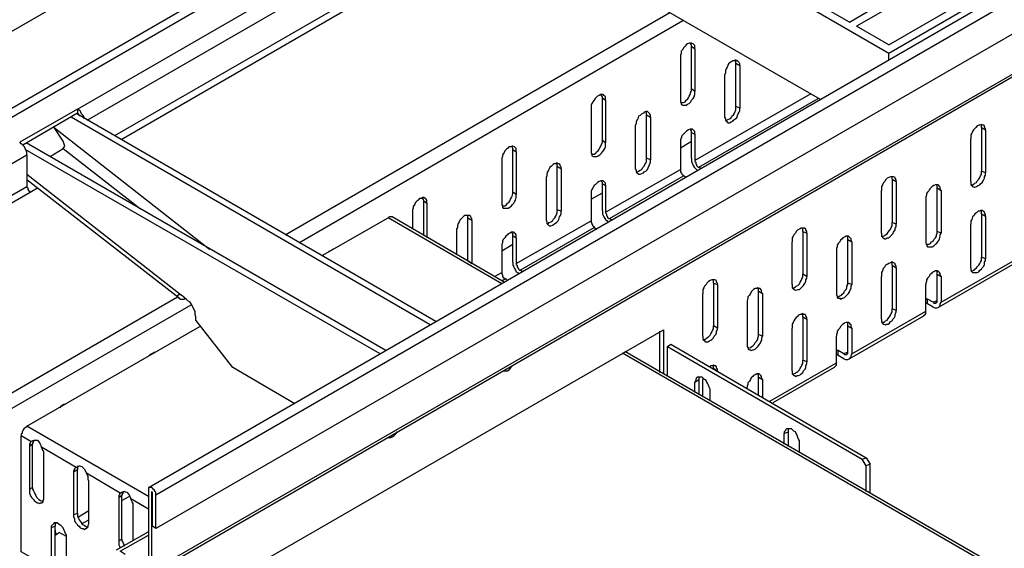
# Model space of a CAD drawing. Extents: x -174 to 1586, y -1133 to 765.
# Drawn here: x 132 to 281, y -905 to -825 of the extents above; entities that cross this region are included whole.
import ezdxf

# ---------------------------------------------------------------- set-up
doc = ezdxf.new("R2010")
doc.units = 0
doc.layers.add('prospekt-fassadenentwaesserung-terrassenentwaesserung-ACO-hochbau', color=10, linetype='CONTINUOUS')

msp = doc.modelspace()

# ---------------------------------------------------------------- linework, layer by layer
at = {"layer": 'prospekt-fassadenentwaesserung-terrassenentwaesserung-ACO-hochbau'}
for points in [[(194.5, -789.9), (757.48, -464.82), (826.75, -504.88), (263.77, -829.96), (194.5, -789.9), (194.5, -789.9)], [(233.94, -835.31), (233.94, -828.86), (234.43, -829.23), (234.43, -835.68), (233.94, -835.31), (233.94, -835.31)], [(240.64, -837.99), (240.64, -831.42), (241.25, -831.78), (241.25, -838.24), (240.64, -837.99), (240.64, -837.99)], [(220.43, -843.11), (220.43, -836.65), (220.91, -837.02), (220.91, -843.47), (220.43, -843.11), (220.43, -843.11)], [(227.12, -845.79), (227.12, -839.21), (227.73, -839.58), (227.73, -846.03), (227.12, -845.79), (227.12, -845.79)], [(206.91, -850.9), (206.91, -844.45), (207.4, -844.81), (207.4, -851.27), (206.91, -850.9), (206.91, -850.9)], [(213.61, -853.58), (213.61, -847), (214.22, -847.37), (214.22, -853.82), (213.61, -853.58), (213.61, -853.58)], [(271.08, -850.29), (271.69, -850.66), (271.69, -857.11), (271.08, -856.87), (271.08, -850.29), (271.08, -850.29)], [(200.1, -861.37), (200.1, -854.79), (200.71, -855.16), (200.71, -861.74), (200.1, -861.37), (200.1, -861.37)], [(257.56, -858.08), (258.17, -858.45), (258.17, -864.9), (257.56, -864.66), (257.56, -858.08), (257.56, -858.08)], [(244.05, -865.87), (244.66, -866.24), (244.66, -872.69), (244.05, -872.45), (244.05, -865.87), (244.05, -865.87)], [(260.97, -892.05), (260.36, -892.29), (259.76, -891.32), (260.36, -891.08), (260.97, -892.05), (260.97, -892.05)]]:
    msp.add_lwpolyline(points, close=True, dxfattribs=at)
for points in [[(714.87, -570.5), (151.88, -895.58)], [(152.86, -901.79), (152.86, -896.68), (715.96, -571.6), (715.96, -574.89)], [(409.63, -753.62), (152.86, -901.79)], [(409.63, -759.71), (152.25, -908.24), (152.25, -896.31)], [(409.63, -760.07), (152, -908.85)], [(81.27, -866.97), (81.27, -855.28), (194.5, -790.02)], [(253.42, -836.9), (194.5, -802.93), (194.5, -789.9)], [(81.27, -866.97), (194.5, -801.59)], [(85.77, -870.26), (81.87, -867.95), (194.49, -802.93)], [(142.02, -839.82), (142.02, -839.58), (141.9, -839.33), (141.65, -839.09), (141.53, -838.85), (141.41, -838.6), (141.17, -838.48), (141.05, -838.36), (198.39, -805.24)], [(142.51, -840.06), (200.7, -806.46)], [(146.65, -842.37), (204.72, -808.9)], [(147.62, -842.98), (205.69, -809.38)], [(257.81, -825.21), (275.1, -815.22), (269.98, -812.18), (252.69, -822.29)], [(263.77, -828.62), (281.06, -818.63), (276.31, -815.83), (258.9, -825.82)], [(257.81, -825.21), (269.98, -818.03)], [(172.46, -857.35), (230.66, -823.75)], [(257.81, -825.21), (252.69, -822.29)], [(174.53, -858.57), (232.6, -824.97)], [(263.77, -828.62), (258.9, -825.82)], [(234.43, -829.23), (234.43, -828.74), (234.31, -828.62), (234.19, -828.5), (233.94, -828.37), (233.58, -828.37), (233.33, -828.5), (233.09, -828.62), (232.97, -828.86), (232.72, -829.1), (232.6, -829.35), (232.36, -829.59), (232.36, -829.96), (232.24, -830.2), (232.24, -830.45)], [(233.94, -828.86), (233.94, -828.62), (233.82, -828.49), (233.82, -828.38)], [(232.24, -830.44), (232.24, -837.02)], [(241.25, -831.78), (241.25, -831.54), (241.12, -831.3), (241, -831.17), (240.88, -831.05), (240.76, -831.05), (240.64, -830.93), (240.4, -831.05), (240.15, -831.05), (240.03, -831.17), (239.79, -831.3), (239.54, -831.54), (239.42, -831.78), (239.3, -832.03), (239.18, -832.27), (239.06, -832.51), (239.06, -832.88), (238.94, -833.12)], [(240.64, -831.42), (240.64, -831.05), (240.52, -830.93)], [(263.77, -830.93), (263.77, -829.96)], [(238.93, -833.12), (238.93, -839.58)], [(232.24, -837.02), (232.24, -837.26), (232.36, -837.39), (232.36, -837.63), (232.6, -837.75), (233.09, -837.75), (233.33, -837.63), (233.58, -837.51), (233.82, -837.26), (233.94, -837.02), (234.19, -836.78), (234.31, -836.53), (234.43, -836.17), (234.43, -835.68)], [(232.36, -837.51), (232.48, -837.38), (232.73, -837.38), (232.97, -837.26), (233.09, -837.02), (233.33, -836.9), (233.46, -836.65), (233.58, -836.41), (233.7, -836.17), (233.82, -835.8), (233.94, -835.56), (233.94, -835.31)], [(220.92, -837.02), (220.92, -836.53), (220.79, -836.41), (220.67, -836.29), (220.55, -836.17), (220.19, -836.17), (219.94, -836.29), (219.7, -836.41), (219.58, -836.53), (219.33, -836.78), (219.21, -837.02), (218.97, -837.26), (218.85, -837.51), (218.72, -837.75), (218.72, -838.24)], [(220.43, -836.65), (220.43, -836.53), (220.3, -836.29), (220.3, -836.17)], [(251.96, -836.04), (234.43, -846.15)], [(235.04, -847.12), (253.06, -836.77)], [(141.05, -838.36), (132.28, -843.35)], [(141.05, -838.36), (141.05, -838.97)], [(218.72, -838.24), (218.72, -844.81)], [(238.93, -839.58), (239.06, -839.82), (239.06, -840.06), (239.18, -840.19), (239.3, -840.31), (239.42, -840.43), (239.66, -840.43), (239.91, -840.31), (240.15, -840.19), (240.27, -840.06), (240.52, -839.82), (240.76, -839.7), (240.88, -839.33), (241, -839.09), (241.13, -838.85), (241.25, -838.6), (241.25, -838.24)], [(239.06, -840.06), (239.3, -840.06), (239.42, -839.94), (239.67, -839.82), (239.91, -839.7), (240.03, -839.45), (240.27, -839.21), (240.4, -838.97), (240.52, -838.72), (240.64, -838.48), (240.64, -837.99)], [(141.05, -838.97), (132.77, -843.84)], [(194.37, -870.99), (140.07, -839.58)], [(195.23, -870.5), (140.93, -839.09)], [(141.41, -839.45), (141.29, -839.33), (141.17, -839.21), (141.17, -839.09), (141.04, -838.97)], [(227.73, -839.58), (227.73, -839.33), (227.61, -839.09), (227.49, -838.97), (227.37, -838.85), (227.25, -838.72), (227, -838.72), (226.76, -838.85), (226.64, -838.97), (226.39, -839.09), (226.15, -839.33), (225.91, -839.45), (225.78, -839.82), (225.66, -840.06), (225.54, -840.31), (225.54, -840.55), (225.42, -840.91)], [(227.12, -839.21), (227.12, -838.97), (227, -838.72)], [(137.51, -841.16), (137.51, -841.04)], [(137.51, -841.16), (161.01, -859.54)], [(138.85, -844.32), (139.1, -843.96), (138.85, -843.23), (137.52, -841.16)], [(225.42, -840.91), (225.42, -847.37)], [(234.43, -842.13), (234.43, -841.77), (234.31, -841.65), (234.19, -841.52), (234.06, -841.4), (233.7, -841.4), (233.46, -841.52), (233.21, -841.65), (233.09, -841.77), (232.85, -842.01), (232.72, -842.13), (232.48, -842.38), (232.36, -842.74), (232.24, -842.99), (232.24, -843.47)], [(233.94, -841.89), (233.94, -841.65), (233.82, -841.52), (233.82, -841.4)], [(278.38, -841.52), (278.38, -841.28), (278.26, -841.16), (278.26, -840.91), (278.14, -840.79), (277.9, -840.79), (277.77, -840.67), (277.53, -840.79), (277.41, -840.79), (277.16, -840.91), (276.92, -841.16), (276.8, -841.28), (276.56, -841.52), (276.43, -841.77), (276.31, -842.01), (276.19, -842.25), (276.19, -842.86)], [(277.77, -841.16), (277.77, -840.67)], [(277.77, -841.16), (278.38, -841.52), (278.38, -847.98)], [(277.77, -841.16), (277.77, -847.73)], [(218.85, -845.3), (218.97, -845.17), (219.21, -845.17), (219.46, -845.05), (219.57, -844.81), (219.82, -844.69), (219.94, -844.44), (220.06, -844.2), (220.18, -843.96), (220.31, -843.72), (220.43, -843.35), (220.43, -843.11)], [(233.94, -845.79), (233.94, -841.89), (234.43, -842.13), (234.43, -846.15)], [(276.19, -849.32), (276.19, -842.86)], [(133.38, -845.3), (133.38, -844.93), (133.25, -844.57), (133.13, -844.33), (133.01, -844.08), (132.89, -843.96), (132.65, -843.72), (132.52, -843.59), (132.28, -843.35)], [(186.82, -875.37), (133.13, -844.45)], [(187.68, -874.88), (133.25, -843.47)], [(136.91, -845.54), (138.85, -844.33), (150.54, -853.46)], [(207.4, -844.81), (207.4, -844.32), (207.28, -844.2), (207.16, -844.08), (206.91, -843.96), (206.79, -843.96), (206.55, -844.08), (206.3, -844.08), (206.06, -844.32), (205.94, -844.44), (205.7, -844.69), (205.58, -844.93), (205.33, -845.3), (205.33, -845.54), (205.21, -845.78), (205.21, -846.03)], [(206.91, -844.45), (206.91, -844.32), (206.79, -844.08), (206.79, -843.96)], [(218.72, -844.81), (218.72, -845.05), (218.85, -845.18), (218.85, -845.42), (219.09, -845.54), (219.58, -845.54), (219.82, -845.42), (220.06, -845.3), (220.31, -845.05), (220.43, -844.81), (220.67, -844.57), (220.79, -844.32), (220.92, -844.08), (220.92, -843.47)], [(232.24, -844.2), (233.94, -843.23)], [(232.24, -843.47), (232.24, -847.49)], [(86.99, -876.83), (86.99, -872.2), (133.38, -845.3), (133.38, -850.05)], [(205.21, -846.03), (205.21, -852.6)], [(225.42, -847.37), (225.54, -847.61), (225.54, -847.85), (225.66, -847.98), (225.79, -848.1), (225.91, -848.22), (226.15, -848.22), (226.39, -848.1), (226.64, -847.98), (226.76, -847.85), (227, -847.73), (227.25, -847.49), (227.37, -847.24), (227.49, -846.88), (227.61, -846.64), (227.73, -846.4), (227.73, -846.03)], [(225.54, -847.85), (225.79, -847.85), (225.91, -847.73), (226.15, -847.61), (226.39, -847.49), (226.51, -847.25), (226.76, -847), (226.88, -846.76), (227, -846.52), (227.12, -846.27), (227.12, -845.79)], [(233.94, -845.79), (233.94, -846.27), (234.07, -846.64), (234.19, -846.88), (234.31, -847.12), (234.43, -847.25), (234.67, -847.49), (234.8, -847.61)], [(214.22, -847.37), (214.22, -847.12), (214.1, -847), (213.98, -846.76), (213.85, -846.64), (213.73, -846.64), (213.61, -846.51), (213.37, -846.64), (213.12, -846.64), (213, -846.76), (212.76, -847), (212.51, -847.12), (212.39, -847.37), (212.27, -847.61), (212.15, -847.85), (212.03, -848.22), (212.03, -848.46), (211.91, -848.71)], [(213.61, -847), (213.61, -846.76), (213.49, -846.52)], [(220.92, -853.94), (232.24, -847.49), (232.24, -847.86), (232.36, -847.98), (232.48, -848.1), (232.48, -848.22), (232.6, -848.34), (232.72, -848.34), (232.72, -848.46)], [(234.43, -846.15), (234.43, -846.27), (234.55, -846.39), (234.55, -846.64), (234.67, -846.76), (234.67, -846.88), (234.8, -847), (234.92, -847.12), (235.04, -847.12)], [(235.4, -847.37), (235.04, -847.12)], [(133.38, -848.22), (156.75, -866.48)], [(156.39, -866.97), (133.38, -849.07)], [(211.91, -848.71), (211.91, -855.16)], [(221.52, -854.92), (232.72, -848.46)], [(232.72, -848.46), (233.09, -848.59)], [(264.87, -849.32), (264.87, -849.07), (264.74, -848.83), (264.74, -848.71), (264.5, -848.59), (264.01, -848.59), (263.77, -848.71), (263.53, -848.83), (263.29, -849.07), (263.16, -849.32), (262.92, -849.56), (262.8, -849.8), (262.68, -850.05), (262.68, -850.66)], [(264.26, -848.95), (264.26, -848.58)], [(264.26, -848.95), (264.87, -849.32), (264.87, -855.77)], [(264.26, -848.95), (264.26, -855.53)], [(276.19, -849.8), (276.43, -849.8), (276.68, -849.68), (276.8, -849.56), (277.04, -849.44), (277.16, -849.19), (277.41, -848.95), (277.53, -848.71), (277.65, -848.46), (277.77, -848.22), (277.77, -847.73)], [(276.19, -849.32), (276.19, -849.8), (276.31, -849.93), (276.43, -850.05), (276.68, -850.17), (276.8, -850.17), (277.04, -850.05), (277.29, -849.93), (277.53, -849.8), (277.65, -849.68), (277.9, -849.44), (278.02, -849.19), (278.26, -848.83), (278.26, -848.59), (278.38, -848.34), (278.38, -847.98)], [(278.38, -847.98), (277.77, -847.73)], [(86.99, -876.83), (133.38, -850.05), (133.38, -850.17), (133.5, -850.29), (133.5, -850.53), (133.62, -850.65), (133.74, -850.78), (133.74, -850.9), (133.86, -850.9)], [(133.86, -850.9), (134.96, -850.29)], [(220.92, -849.92), (220.92, -849.56), (220.79, -849.44), (220.67, -849.31), (220.55, -849.2), (220.19, -849.2), (219.94, -849.31), (219.7, -849.44), (219.58, -849.56), (219.33, -849.8), (219.21, -849.92), (218.97, -850.29), (218.85, -850.53), (218.72, -850.78), (218.72, -851.26)], [(220.43, -849.68), (220.43, -849.44), (220.3, -849.31), (220.3, -849.19)], [(220.43, -853.7), (220.43, -849.68), (220.91, -849.92), (220.91, -853.94)], [(271.69, -850.66), (271.56, -850.41), (271.56, -850.17), (271.44, -850.05), (271.32, -849.93), (271.2, -849.8), (270.83, -849.8), (270.59, -849.93), (270.35, -850.05), (270.22, -850.17), (269.98, -850.41), (269.86, -850.66), (269.62, -850.9), (269.49, -851.14), (269.49, -851.38), (269.37, -851.63), (269.37, -851.87)], [(271.08, -850.29), (271.08, -849.92), (270.95, -849.8)], [(87.47, -877.68), (133.86, -850.9)], [(193.89, -852.6), (193.89, -852.12), (193.76, -851.99), (193.64, -851.87), (193.4, -851.75), (193.28, -851.75), (193.03, -851.87), (192.79, -851.87), (192.55, -852.12), (192.42, -852.24), (192.18, -852.48), (192.06, -852.73), (191.82, -853.09), (191.82, -853.33), (191.69, -853.58), (191.69, -853.82)], [(193.4, -852.24), (193.4, -852.11), (193.28, -851.87), (193.28, -851.75)], [(205.21, -852.6), (205.21, -852.85), (205.33, -852.97), (205.33, -853.21), (205.45, -853.33), (206.18, -853.33), (206.42, -853.21), (206.67, -852.97), (206.79, -852.85), (207.03, -852.6), (207.16, -852.36), (207.28, -852.12), (207.4, -851.75), (207.4, -851.26)], [(205.33, -853.09), (205.45, -852.97), (205.7, -852.97), (205.94, -852.85), (206.06, -852.6), (206.3, -852.48), (206.43, -852.24), (206.55, -851.99), (206.67, -851.75), (206.79, -851.51), (206.91, -851.14), (206.91, -850.9)], [(218.72, -851.27), (218.72, -855.28)], [(218.73, -851.99), (220.43, -851.02)], [(262.68, -857.11), (262.68, -850.66)], [(269.37, -851.87), (269.37, -858.69), (269.5, -858.81), (269.5, -859.05), (269.62, -859.18), (270.35, -859.18), (270.59, -859.05), (270.84, -858.81), (270.96, -858.69), (271.2, -858.45), (271.32, -858.21), (271.44, -857.96), (271.56, -857.6), (271.56, -857.35), (271.68, -857.11)], [(193.4, -857.47), (193.4, -852.24), (193.89, -852.6), (193.89, -857.84)], [(178.06, -860.52), (188.04, -854.79)], [(188.65, -854.67), (188.16, -854.67), (188.04, -854.8)], [(205.21, -864.78), (188.04, -854.79)], [(205.58, -864.54), (188.65, -854.67)], [(191.69, -853.82), (191.69, -856.5)], [(200.7, -855.16), (200.7, -854.92), (200.58, -854.79), (200.46, -854.55), (200.34, -854.43), (199.61, -854.43), (199.49, -854.55), (199.24, -854.79), (199.12, -854.92), (198.88, -855.16), (198.76, -855.4), (198.64, -855.65), (198.51, -856.01), (198.51, -856.26), (198.39, -856.5)], [(200.1, -854.79), (200.1, -854.55), (199.97, -854.43)], [(211.91, -855.16), (212.03, -855.4), (212.03, -855.65), (212.15, -855.77), (212.27, -855.89), (212.39, -856.01), (212.64, -856.01), (212.88, -855.89), (213.12, -855.77), (213.24, -855.65), (213.49, -855.53), (213.73, -855.28), (213.85, -855.04), (213.97, -854.67), (214.1, -854.43), (214.22, -854.19), (214.22, -853.82)], [(212.03, -855.65), (212.27, -855.65), (212.39, -855.52), (212.64, -855.4), (212.88, -855.28), (213, -855.04), (213.24, -854.79), (213.37, -854.55), (213.49, -854.31), (213.61, -854.06), (213.61, -853.58)], [(220.43, -853.7), (220.43, -854.19), (220.55, -854.43), (220.67, -854.67), (220.79, -854.92), (220.91, -855.04), (221.16, -855.28), (221.28, -855.4)], [(220.92, -853.94), (220.92, -854.07), (221.04, -854.19), (221.04, -854.43), (221.16, -854.55), (221.16, -854.67), (221.28, -854.8), (221.4, -854.92), (221.52, -854.92)], [(221.89, -855.16), (221.52, -854.92)], [(278.38, -854.55), (278.38, -854.31), (278.26, -854.06), (278.26, -853.94), (278.02, -853.82), (277.9, -853.7), (277.65, -853.7), (277.53, -853.82), (277.29, -853.82), (277.04, -854.06), (276.8, -854.18), (276.68, -854.43), (276.43, -854.67), (276.31, -855.04), (276.19, -855.28), (276.19, -855.77)], [(277.77, -854.19), (277.77, -853.7)], [(277.77, -854.19), (278.38, -854.55), (278.38, -861.01)], [(277.77, -854.19), (277.77, -860.76)], [(198.39, -856.5), (198.39, -860.4)], [(207.4, -861.73), (218.72, -855.28), (218.72, -855.53), (218.85, -855.65), (218.85, -855.77), (218.97, -856.01), (219.09, -856.13), (219.21, -856.13), (219.21, -856.25)], [(208.01, -862.71), (219.21, -856.26)], [(219.21, -856.26), (219.58, -856.5)], [(251.35, -857.11), (251.35, -856.87), (251.23, -856.62), (251.23, -856.5), (250.99, -856.38), (250.5, -856.38), (250.26, -856.5), (250.01, -856.62), (249.77, -856.87), (249.65, -857.11), (249.4, -857.35), (249.28, -857.59), (249.16, -857.84), (249.16, -858.45)], [(250.74, -856.86), (250.74, -856.38)], [(262.68, -857.59), (262.92, -857.59), (263.16, -857.47), (263.29, -857.35), (263.53, -857.23), (263.65, -856.99), (263.89, -856.74), (264.02, -856.5), (264.14, -856.26), (264.26, -856.01), (264.26, -855.53)], [(262.68, -857.11), (262.68, -857.59), (262.8, -857.72), (262.92, -857.84), (263.16, -857.96), (263.29, -857.96), (263.53, -857.84), (263.77, -857.84), (264.02, -857.59), (264.14, -857.47), (264.38, -857.23), (264.5, -856.98), (264.74, -856.62), (264.74, -856.38), (264.87, -856.14), (264.87, -855.77)], [(264.87, -855.77), (264.26, -855.53)], [(276.19, -862.34), (276.19, -855.77)], [(207.4, -857.84), (207.4, -857.35), (207.28, -857.23), (207.16, -857.11), (207.03, -856.99), (206.67, -856.99), (206.43, -857.11), (206.18, -857.23), (206.06, -857.35), (205.82, -857.6), (205.7, -857.84), (205.45, -858.08), (205.33, -858.32), (205.33, -858.57), (205.21, -858.81), (205.21, -859.05)], [(206.91, -857.47), (206.91, -857.23), (206.79, -857.11), (206.79, -856.99)], [(206.91, -861.49), (206.91, -857.47), (207.4, -857.84), (207.4, -861.73)], [(250.74, -856.86), (251.35, -857.11), (251.35, -863.68)], [(250.74, -856.86), (250.74, -863.32)], [(258.17, -858.45), (258.05, -858.2), (258.05, -857.96), (257.93, -857.84), (257.81, -857.72), (257.69, -857.59), (257.32, -857.59), (257.08, -857.72), (256.83, -857.84), (256.71, -857.96), (256.47, -858.2), (256.35, -858.45), (256.1, -858.69), (255.98, -858.93), (255.98, -859.18), (255.86, -859.42), (255.86, -859.79)], [(257.56, -858.08), (257.56, -857.72), (257.44, -857.6)], [(269.49, -858.93), (269.62, -858.81), (269.86, -858.81), (270.1, -858.69), (270.22, -858.45), (270.47, -858.32), (270.59, -858.08), (270.83, -857.84), (270.96, -857.6), (270.96, -857.35), (271.08, -857.11), (271.08, -856.87)], [(205.21, -859.79), (206.91, -858.81)], [(205.21, -859.05), (205.21, -863.08)], [(249.16, -864.9), (249.16, -858.45)], [(179.76, -859.54), (179.52, -859.67), (179.28, -859.79), (179.03, -859.91), (178.91, -860.03)], [(255.86, -859.79), (255.86, -866.48), (255.98, -866.61), (255.98, -866.85), (256.1, -866.97), (256.34, -866.97), (256.47, -867.09), (256.71, -866.97), (256.83, -866.97), (257.07, -866.85), (257.32, -866.61), (257.44, -866.48), (257.68, -866.24), (257.81, -866), (257.93, -865.75), (258.05, -865.39), (258.05, -865.14), (258.17, -864.9)], [(276.19, -862.83), (276.43, -862.83), (276.68, -862.71), (276.8, -862.59), (277.04, -862.34), (277.16, -862.22), (277.41, -861.98), (277.53, -861.73), (277.65, -861.49), (277.77, -861.25), (277.77, -860.76)], [(276.19, -862.34), (276.19, -862.71), (276.31, -862.95), (276.43, -863.07), (277.16, -863.07), (277.41, -862.95), (277.53, -862.71), (277.77, -862.59), (277.9, -862.34), (278.14, -862.1), (278.26, -861.86), (278.26, -861.49), (278.38, -861.25), (278.38, -861)], [(278.38, -861.01), (277.77, -860.76)], [(200.1, -861.37), (200.1, -861.25)], [(200.7, -861.73), (200.7, -861.61)], [(206.91, -861.49), (206.91, -861.98), (207.04, -862.22), (207.16, -862.46), (207.28, -862.71), (207.4, -862.95), (207.64, -863.07), (207.77, -863.32)], [(207.4, -861.73), (207.4, -861.86), (207.52, -861.98), (207.52, -862.22), (207.64, -862.34), (207.77, -862.46), (207.77, -862.59), (207.89, -862.71), (208.01, -862.71)], [(264.87, -862.34), (264.87, -862.1), (264.74, -861.86), (264.74, -861.73), (264.5, -861.61), (264.38, -861.49), (264.14, -861.49), (264.01, -861.61), (263.77, -861.73), (263.53, -861.86), (263.29, -861.98), (263.16, -862.22), (262.92, -862.47), (262.8, -862.83), (262.68, -863.07), (262.68, -863.68)], [(264.26, -861.98), (264.26, -861.49)], [(264.26, -861.98), (264.87, -862.34), (264.87, -868.8)], [(264.26, -861.98), (264.26, -868.55)], [(270.47, -868.31), (270.71, -868.43), (271.08, -868.43), (271.32, -868.31), (271.44, -868.19), (271.56, -868.07), (271.56, -867.82), (271.69, -867.58), (282.89, -861.13)], [(282.52, -861.86), (271.32, -868.31)], [(204.11, -863.68), (205.21, -863.07), (205.21, -863.32), (205.33, -863.44), (205.33, -863.68), (205.45, -863.81), (205.58, -863.93), (205.7, -863.93), (205.82, -864.05)], [(208.37, -862.95), (208.01, -862.71)], [(249.16, -865.39), (249.4, -865.39), (249.65, -865.26), (249.77, -865.14), (250.01, -865.02), (250.26, -864.78), (250.38, -864.53), (250.5, -864.29), (250.62, -864.05), (250.74, -863.8), (250.74, -863.32)], [(249.16, -864.9), (249.16, -865.39), (249.29, -865.51), (249.4, -865.63), (249.65, -865.75), (249.77, -865.75), (250.01, -865.63), (250.26, -865.63), (250.5, -865.39), (250.62, -865.27), (250.87, -865.02), (250.99, -864.78), (251.23, -864.41), (251.23, -864.17), (251.35, -863.93), (251.35, -863.68)], [(251.35, -863.68), (250.74, -863.32)], [(262.68, -870.14), (262.68, -863.68)], [(271.69, -863.68), (271.56, -863.44), (271.56, -863.2), (271.44, -863.07), (271.32, -862.95), (271.2, -862.83), (270.83, -862.83), (270.59, -862.95), (270.35, -863.07), (270.22, -863.2), (269.98, -863.44), (269.86, -863.68), (269.62, -863.93), (269.49, -864.17), (269.49, -864.41), (269.37, -864.66), (269.37, -864.9)], [(271.08, -863.32), (271.08, -862.95), (270.95, -862.83)], [(271.08, -867.34), (271.08, -863.32), (271.69, -863.68), (271.69, -867.58)], [(205.21, -864.29), (205.82, -864.05)], [(205.82, -864.05), (206.06, -864.29)], [(237.84, -864.9), (237.84, -864.66), (237.72, -864.53), (237.72, -864.29), (237.47, -864.17), (236.99, -864.17), (236.74, -864.29), (236.5, -864.41), (236.26, -864.66), (236.13, -864.9), (235.89, -865.14), (235.77, -865.39), (235.65, -865.63), (235.65, -866.24)], [(237.23, -864.66), (237.23, -864.17)], [(237.23, -864.66), (237.84, -864.9), (237.84, -871.48)], [(237.23, -864.66), (237.23, -871.11)], [(244.66, -866.24), (244.53, -866), (244.53, -865.75), (244.41, -865.63), (244.29, -865.51), (244.17, -865.51), (243.93, -865.39), (243.8, -865.51), (243.56, -865.51), (243.32, -865.63), (243.19, -865.75), (242.95, -866), (242.83, -866.24), (242.71, -866.48), (242.46, -866.73), (242.46, -866.97), (242.35, -867.34), (242.35, -867.58)], [(244.05, -865.87), (244.05, -865.51), (243.92, -865.39)], [(255.98, -866.73), (256.1, -866.73), (256.35, -866.6), (256.59, -866.48), (256.71, -866.36), (256.95, -866.12), (257.08, -865.87), (257.32, -865.63), (257.44, -865.39), (257.44, -865.14), (257.56, -864.9), (257.56, -864.66)], [(269.37, -868.92), (269.37, -864.9)], [(110.12, -895.7), (110.12, -895.22), (110, -894.97), (109.88, -894.73), (109.75, -894.48), (109.63, -894.24), (109.39, -894), (109.27, -893.88), (156.14, -866.73)], [(156.51, -866.36), (156.14, -866.6)], [(156.14, -866.6), (156.39, -866.36), (156.75, -866.48)], [(156.14, -866.6), (156.27, -866.85), (156.39, -866.97), (156.63, -867.09), (157.12, -867.09), (157.36, -866.97)], [(158.94, -869.77), (158.82, -869.4), (158.82, -869.04), (158.7, -868.67), (158.46, -868.31), (158.33, -867.94), (158.09, -867.58), (157.73, -867.34), (157.48, -867.09), (156.75, -866.48)], [(235.65, -872.69), (235.65, -866.24)], [(110.12, -895.7), (158.21, -867.94)], [(242.34, -867.58), (242.34, -874.27), (242.47, -874.52), (242.47, -874.64), (242.71, -874.76), (242.83, -874.76), (242.95, -874.88), (243.2, -874.76), (243.32, -874.76), (243.56, -874.64), (243.81, -874.4), (243.93, -874.27), (244.17, -874.03), (244.29, -873.79), (244.41, -873.55), (244.54, -873.3), (244.54, -872.94), (244.66, -872.69)], [(271.08, -867.34), (270.47, -867.58), (269.61, -867.09), (269.5, -867.09), (269.37, -866.97)], [(269.62, -867.82), (269.49, -867.7), (269.37, -867.7)], [(269.62, -867.82), (269.62, -867.09)], [(270.47, -868.31), (269.62, -867.82)], [(270.47, -867.58), (270.59, -867.7), (270.95, -867.7), (270.95, -867.58), (271.08, -867.58), (271.08, -867.34)], [(173.92, -882.92), (164.54, -877.44), (158.94, -870.26), (158.94, -869.77)], [(251.35, -870.14), (251.35, -869.89), (251.23, -869.65), (251.23, -869.53), (251.11, -869.41), (250.87, -869.41), (250.74, -869.28), (250.5, -869.41), (250.38, -869.41), (250.13, -869.53), (249.89, -869.77), (249.77, -869.89), (249.53, -870.14), (249.4, -870.38), (249.28, -870.62), (249.16, -870.86), (249.16, -871.47)], [(250.74, -869.77), (250.74, -869.28)], [(250.74, -869.77), (251.35, -870.14), (251.35, -876.59)], [(250.74, -869.77), (250.74, -876.35)], [(256.95, -876.1), (257.2, -876.22), (257.56, -876.22), (257.81, -876.1), (257.93, -875.98), (258.05, -875.86), (258.05, -875.62), (258.17, -875.37), (269.37, -868.92)], [(269.01, -869.65), (257.81, -876.1)], [(262.68, -870.62), (262.92, -870.62), (263.16, -870.5), (263.29, -870.38), (263.53, -870.26), (263.65, -870.01), (263.89, -869.77), (264.02, -869.53), (264.14, -869.28), (264.26, -869.04), (264.26, -868.55)], [(262.68, -870.14), (262.68, -870.5), (262.8, -870.75), (262.92, -870.86), (263.04, -870.86), (263.29, -870.99), (263.41, -870.86), (263.65, -870.86), (263.89, -870.75), (264.02, -870.5), (264.26, -870.38), (264.38, -870.14), (264.63, -869.89), (264.74, -869.65), (264.74, -869.41), (264.87, -869.04), (264.87, -868.8)], [(264.87, -868.8), (264.26, -868.55)], [(269.01, -869.65), (269.13, -869.53), (269.25, -869.41), (269.37, -869.28), (269.37, -868.92)], [(151.76, -896.92), (133.37, -886.33), (159.55, -871.23)], [(235.65, -873.18), (235.89, -873.18), (236.13, -873.06), (236.26, -872.94), (236.5, -872.81), (236.74, -872.57), (236.86, -872.33), (236.99, -872.08), (237.11, -871.84), (237.23, -871.6), (237.23, -871.11)], [(237.84, -871.48), (237.23, -871.11)], [(258.17, -871.47), (258.05, -871.23), (258.05, -870.99), (257.93, -870.86), (257.81, -870.75), (257.69, -870.62), (257.32, -870.62), (257.08, -870.75), (256.83, -870.86), (256.71, -870.99), (256.47, -871.23), (256.35, -871.47), (256.1, -871.72), (255.98, -871.96), (255.98, -872.2), (255.86, -872.45), (255.86, -872.69)], [(257.56, -871.11), (257.56, -870.74), (257.44, -870.62)], [(257.56, -875.13), (257.56, -871.11), (258.17, -871.48), (258.17, -875.37)], [(164.91, -909.1), (229.68, -871.72)], [(229.07, -871.96), (229.07, -878.17)], [(229.68, -871.72), (229.68, -878.41)], [(235.65, -872.69), (235.65, -873.18), (235.77, -873.3), (235.89, -873.42), (236.01, -873.55), (236.38, -873.55), (236.62, -873.42), (236.86, -873.3), (236.99, -873.18), (237.23, -872.94), (237.35, -872.69), (237.6, -872.45), (237.72, -872.21), (237.72, -871.96), (237.84, -871.72), (237.84, -871.48)], [(242.47, -874.52), (242.59, -874.52), (242.83, -874.4), (243.07, -874.28), (243.19, -874.15), (243.44, -873.91), (243.56, -873.67), (243.8, -873.42), (243.93, -873.18), (243.93, -872.94), (244.05, -872.69), (244.05, -872.45)], [(249.16, -877.93), (249.16, -871.48)], [(255.86, -876.71), (255.86, -872.69)], [(230.29, -874.27), (230.78, -873.91), (260.36, -891.08)], [(230.29, -878.78), (230.29, -874.28), (259.76, -891.32)], [(152.73, -875.13), (152.49, -875.25), (152.25, -875.37), (152, -875.49), (151.88, -875.61)], [(470.39, -1017.82), (470.39, -1017.58), (470.26, -1017.45), (470.26, -1017.33), (470.14, -1017.21), (469.66, -1017.21), (469.53, -1017.33), (223.47, -875.25)], [(470.14, -1017.21), (223.84, -875.01)], [(257.56, -875.13), (256.95, -875.37), (256.1, -874.88), (255.98, -874.88), (255.86, -874.76)], [(256.1, -875.61), (255.98, -875.49), (255.86, -875.49)], [(256.1, -875.61), (256.1, -874.88)], [(256.95, -876.1), (256.1, -875.62)], [(256.95, -875.37), (257.08, -875.49), (257.44, -875.49), (257.44, -875.37), (257.56, -875.37), (257.56, -875.13)], [(205.45, -877.93), (206.06, -877.93), (206.31, -877.8), (206.55, -877.56), (206.67, -877.32), (206.92, -877.07)], [(237.84, -877.93), (237.84, -877.68), (237.72, -877.56), (237.72, -877.32), (237.6, -877.2), (237.47, -877.2), (237.23, -877.07), (237.11, -877.2), (236.87, -877.2), (236.62, -877.32)], [(237.23, -877.56), (237.23, -877.08)], [(245.75, -882.55), (255.86, -876.71)], [(249.16, -878.41), (249.4, -878.41), (249.65, -878.29), (249.77, -878.17), (250.01, -878.05), (250.26, -877.81), (250.38, -877.56), (250.5, -877.32), (250.62, -877.08), (250.74, -876.83), (250.74, -876.35)], [(249.16, -877.93), (249.16, -878.41), (249.29, -878.54), (249.4, -878.66), (249.53, -878.66), (249.77, -878.78), (249.89, -878.66), (250.13, -878.66), (250.38, -878.54), (250.5, -878.41), (250.74, -878.17), (250.87, -877.93), (251.11, -877.68), (251.23, -877.44), (251.23, -877.2), (251.35, -876.83), (251.35, -876.59)], [(251.35, -876.59), (250.74, -876.35)], [(255.49, -877.44), (255.62, -877.32), (255.74, -877.2), (255.86, -877.07), (255.86, -876.71)], [(237.23, -877.56), (237.84, -877.93), (237.84, -878.05)], [(237.23, -877.56), (237.23, -877.69)], [(244.66, -879.27), (244.53, -879.02), (244.53, -878.78), (244.41, -878.66), (244.29, -878.54), (244.17, -878.41), (243.8, -878.41), (243.56, -878.54), (243.32, -878.66), (243.19, -878.78), (242.95, -879.02), (242.83, -879.27), (242.71, -879.51), (242.46, -879.75), (242.46, -880), (242.35, -880.24), (242.35, -880.48)], [(244.05, -878.9), (244.05, -878.54), (243.92, -878.42)], [(255.49, -877.44), (246.24, -882.8)], [(236.74, -880.97), (236.74, -880.73), (236.62, -880.49), (236.5, -880.12), (236.38, -879.88), (236.26, -879.63), (236.13, -879.39), (235.89, -879.27), (235.65, -879.02), (235.53, -878.9), (234.79, -878.9), (234.67, -879.02), (234.55, -879.27), (234.55, -879.39), (234.43, -879.63)], [(234.43, -881.22), (234.43, -879.63), (235.04, -879.27)], [(235.16, -878.9), (235.04, -879.03), (235.04, -879.27)], [(235.04, -879.27), (235.04, -881.58)], [(235.65, -879.02), (235.65, -879.27)], [(235.65, -881.82), (235.65, -879.27)], [(244.05, -881.58), (244.05, -878.9), (244.66, -879.27), (244.66, -881.95)], [(236.74, -882.55), (236.74, -880.97)], [(242.34, -880.61), (242.34, -880.48)], [(139.22, -883.04), (138.98, -883.04), (138.73, -883.16), (138.49, -883.28), (138.37, -883.53)], [(133.38, -886.33), (133.25, -886.45), (133.13, -886.57), (132.89, -886.7), (132.77, -886.94), (132.65, -887.18), (132.65, -887.42), (132.52, -887.54), (132.52, -887.79)], [(139.34, -906.3), (139.34, -902.76), (139.22, -902.52), (139.1, -902.28), (138.97, -901.91), (138.85, -901.67), (138.73, -901.55), (138.49, -901.31), (138.25, -901.18), (138.13, -901.06), (137.88, -900.94), (137.52, -900.94), (137.39, -901.06), (137.27, -901.18), (137.15, -901.31), (137.03, -901.43), (137.03, -907.88), (132.52, -905.32), (132.52, -887.79)], [(133.98, -888.64), (132.52, -887.79)], [(188.04, -888.03), (188.41, -888.03), (188.65, -887.91), (188.89, -887.79), (189.01, -887.67), (189.26, -887.42), (189.38, -887.18)], [(247.94, -889.01), (247.94, -887.42), (248.55, -887.18)], [(250.26, -888.76), (250.26, -888.52), (250.13, -888.28), (250.01, -888.03), (249.89, -887.67), (249.77, -887.42), (249.65, -887.18), (249.4, -887.06), (249.16, -886.81), (249.04, -886.7), (248.31, -886.7), (248.19, -886.81), (248.07, -887.06), (247.95, -887.18), (247.95, -887.42)], [(248.67, -886.69), (248.55, -886.82), (248.55, -887.18)], [(248.55, -887.18), (248.55, -889.37)], [(133.98, -888.64), (133.86, -888.77), (133.86, -888.88), (133.74, -889.01), (133.74, -896.43), (133.86, -896.68), (133.98, -896.92), (134.11, -897.16), (134.35, -897.41), (134.47, -897.53), (134.71, -897.77), (134.96, -897.9), (135.08, -897.9), (135.32, -898.02), (135.45, -897.9), (135.69, -897.9), (135.81, -897.77), (135.81, -897.53), (135.93, -897.41), (135.93, -890.22), (135.81, -889.98), (135.69, -889.74), (135.57, -889.49)], [(134.23, -895.58), (134.23, -889.01), (133.74, -889.37)], [(133.98, -888.64), (134.47, -888.4), (134.96, -888.4), (135.32, -888.88), (135.57, -889.49)], [(133.98, -888.64), (134.23, -888.52)], [(134.47, -888.4), (134.35, -888.52), (134.35, -888.64), (134.23, -888.88), (134.23, -889.01)], [(134.72, -888.4), (134.23, -888.52)], [(250.26, -890.35), (250.26, -888.76)], [(140.8, -892.54), (135.57, -889.49)], [(260.97, -896.43), (260.97, -892.05)], [(140.8, -892.54), (140.68, -892.66), (140.56, -892.78), (140.56, -892.9), (140.44, -893.02), (140.44, -899.96), (140.56, -900.33), (140.56, -900.57), (140.68, -900.82), (140.93, -901.06), (141.05, -901.3), (141.29, -901.43), (141.41, -901.67), (141.66, -901.79), (141.9, -901.79), (142.02, -901.91), (142.26, -901.79), (142.38, -901.79), (142.51, -901.67), (142.63, -901.55), (142.63, -901.3), (142.75, -901.06), (142.75, -894.61), (142.63, -894.36), (142.63, -893.88), (142.51, -893.63), (142.38, -893.39)], [(141.05, -899.48), (141.05, -892.9), (140.44, -893.27)], [(140.8, -892.54), (141.29, -892.29), (141.66, -892.41), (142.02, -892.78), (142.38, -893.39)], [(140.8, -892.54), (141.05, -892.42)], [(141.17, -892.29), (141.17, -892.42), (141.04, -892.54), (141.04, -892.9)], [(141.41, -892.3), (141.05, -892.42)], [(147.5, -896.43), (142.39, -893.39)], [(260.36, -896.19), (260.36, -892.29)], [(133.74, -895.83), (134.23, -895.58), (134.23, -895.83), (134.35, -896.07), (134.47, -896.31), (134.59, -896.55), (134.71, -896.8), (134.84, -897.04), (135.08, -897.29), (135.2, -897.41), (135.45, -897.53), (135.69, -897.65), (135.81, -897.65)], [(147.5, -896.43), (147.38, -896.56), (147.38, -896.68), (147.26, -896.8), (147.26, -904.23), (147.38, -904.47), (147.5, -904.71)], [(147.5, -896.43), (147.98, -896.19), (148.47, -896.31), (148.84, -896.68), (149.08, -897.29)], [(147.5, -896.43), (147.74, -896.31)], [(147.99, -896.19), (147.86, -896.31), (147.86, -896.43), (147.74, -896.68), (147.74, -896.8)], [(148.23, -896.19), (147.74, -896.31)], [(152.86, -896.68), (152.86, -896.31), (152.73, -896.19), (152.73, -896.07), (152.61, -895.95), (152.49, -895.82), (152.37, -895.7), (152.25, -895.58), (152.13, -895.58), (152.13, -895.46), (152, -895.58), (151.76, -895.58), (151.76, -895.95)], [(151.76, -895.95), (151.76, -907.88)], [(152.37, -896.31), (152.25, -896.31), (152.25, -896.19), (152.25, -896.31), (152.25, -896.19)], [(152.86, -901.79), (152.37, -901.42), (152.37, -896.31)], [(147.74, -903.37), (147.74, -896.8), (147.26, -897.16)], [(147.74, -897.53), (148.84, -896.92)], [(149.45, -903.62), (149.45, -898.02), (149.32, -897.77), (149.2, -897.53), (149.08, -897.28)], [(151.76, -898.87), (149.08, -897.29)], [(140.44, -899.72), (141.05, -899.48), (141.05, -899.96), (141.17, -900.21), (141.29, -900.45), (141.41, -900.69), (141.65, -900.94), (141.78, -901.18), (142.02, -901.3), (142.26, -901.43), (142.39, -901.55), (142.63, -901.55)], [(142.75, -899.11), (141.17, -900.09)], [(137.76, -900.94), (137.64, -901.06), (137.64, -901.43)], [(141.65, -901.06), (142.75, -900.45)], [(137.64, -907.64), (137.64, -901.43), (137.03, -901.67)], [(137.64, -902.03), (137.64, -902.4), (137.76, -902.52), (137.76, -902.64)], [(137.64, -902.77), (138.25, -902.4)], [(139.34, -903.01), (138.24, -902.4)], [(151.76, -902.28), (146.89, -905.08)], [(147.26, -903.62), (147.74, -903.37), (147.74, -903.62), (147.86, -903.86), (147.98, -904.1), (148.11, -904.47)], [(148.23, -905.69), (147.5, -905.2), (151.76, -902.77)]]:
    msp.add_lwpolyline(points, dxfattribs=at)

doc.saveas('drawing.dxf')
